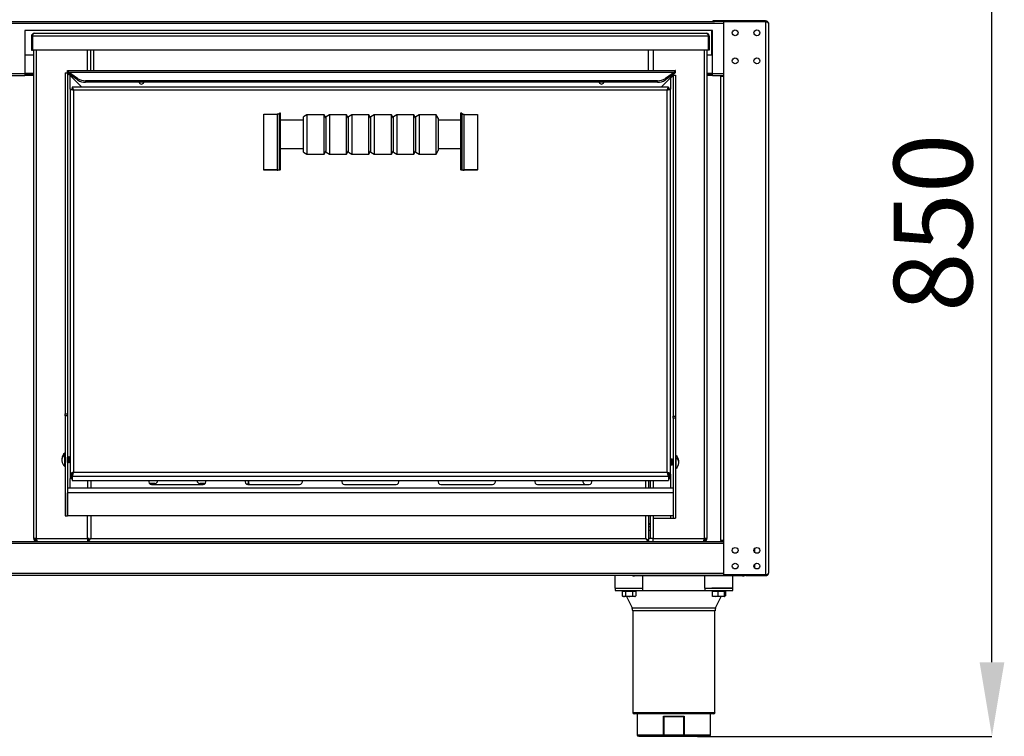
# Model space of a CAD drawing. Units: millimetres. Extents: x 255.09 to 257.18, y -27.39 to -24.42.
# Drawn here: x 255.85 to 256.28, y -25.18 to -24.86 of the extents above; entities that cross this region are included whole.
import ezdxf

# ---------------------------------------------------------------- set-up
doc = ezdxf.new("R2010")
doc.units = ezdxf.units.MM
doc.header["$PDSIZE"] = -1
doc.styles.add('SLDTEXTSTYLE1', font='TXT', dxfattribs={"width": 0.75})
doc.dimstyles.new('SLDDIMSTYLE0', dxfattribs={"dimtxt": 3.5, "dimasz": 3.302, "dimexe": 0, "dimexo": 0.0625, "dimgap": 0.875, "dimtad": 1, "dimdec": 0, "dimlfac": 20, "dimrnd": 1e-09, "dimzin": 12, "dimdsep": 46, "dimtxsty": 'SLDTEXTSTYLE1', "dimsah": 1, "dimcen": 0.09, "dimadec": 0, "dimazin": 3, "dimtfac": 1, "dimtdec": 0, "dimtofl": 0, "dimtmove": 0, "dimatfit": 3, "dimfxl": 0, "dimfrac": 2, "dimtolj": 1, "dimtzin": 12, "dimarcsym": 0})

# ---------------------------------------------------------------- blocks, each defined once
blk = doc.blocks.new('*D151')
at = {"color": 0, "lineweight": -2}
for p, q in [((107.724, 271.32), (117.711, 271.32)), ((117.711, 230.488), (117.711, 268.018)), ((104.59, 227.186), (117.711, 227.186))]:
    blk.add_line(p, q, dxfattribs=at)
at = {"color": 0}
for points in [[(117.161, 268.018), (118.262, 268.018), (117.711, 271.32)], [(117.161, 230.488), (118.262, 230.488), (117.711, 227.186)]]:
    blk.add_solid(points, dxfattribs=at)
at = {"layer": 'Defpoints', "color": 0}
for p in [(107.661, 271.32), (117.711, 271.32), (104.528, 227.186)]:
    blk.add_point(p, dxfattribs=at)
at = {"color": 0, "insert": (113.336, 250.078), "char_height": 3.5, "attachment_point": 2, "rotation": 90, "style": 'SLDTEXTSTYLE1'}
blk.add_mtext('\\A1;850', dxfattribs=at)
blk = doc.blocks.new('FRONTAL')
for p, q in [((105.751, 258.956), (42.271, 258.956)), ((42.671, 259.046), (105.351, 259.046)), ((105.351, 259.086), (105.351, 259.046)), ((107.621, 259.086), (105.351, 259.086)), ((107.621, 259.046), (105.351, 259.046)), ((105.751, 259.043), (105.751, 256.611)), ((107.621, 259.043), (105.751, 259.043)), ((107.621, 259.086), (107.621, 259.046)), ((107.621, 259.046), (107.636, 259.046)), ((107.621, 259.043), (107.621, 234.38)), ((107.751, 258.956), (107.751, 234.466)), ((74.611, 258.646), (74.611, 256.736)), ((105.261, 258.646), (74.611, 258.646)), ((75.041, 258.526), (104.981, 258.526)), ((105.221, 258.646), (105.221, 257.586)), ((105.261, 256.736), (105.261, 258.646)), ((74.911, 258.396), (74.951, 258.396)), ((74.911, 258.396), (74.911, 257.776)), ((74.951, 258.396), (74.951, 257.776)), ((105.068, 258.396), (74.955, 258.396)), ((74.955, 258.396), (74.955, 257.776)), ((105.068, 258.396), (105.068, 257.776)), ((105.111, 258.396), (105.071, 258.396)), ((105.071, 258.396), (105.071, 257.776)), ((105.111, 258.396), (105.111, 257.776)), ((74.911, 257.776), (74.951, 257.776)), ((105.068, 257.776), (74.955, 257.776)), ((75.011, 236.006), (75.011, 257.776)), ((75.141, 236.006), (75.141, 257.776)), ((77.411, 256.866), (77.411, 257.776)), ((77.541, 257.776), (77.541, 256.866)), ((77.671, 257.776), (77.671, 256.866)), ((102.411, 256.866), (102.411, 257.776)), ((102.611, 257.776), (102.611, 256.866)), ((104.881, 257.776), (104.881, 236.006)), ((105.011, 257.776), (105.011, 236.006)), ((105.111, 257.776), (105.071, 257.776)), ((105.221, 257.586), (105.261, 257.586)), ((75.011, 257.546), (74.611, 257.546)), ((105.261, 257.546), (105.011, 257.546)), ((42.271, 256.736), (74.611, 256.736)), ((74.611, 256.736), (74.611, 256.646)), ((75.011, 256.736), (74.611, 256.736)), ((75.011, 256.686), (74.611, 256.686)), ((76.411, 256.766), (76.511, 256.766)), ((76.411, 256.766), (76.411, 241.56)), ((76.511, 256.766), (76.511, 256.866)), ((76.511, 256.866), (103.611, 256.866)), ((76.511, 256.766), (76.529, 256.762)), ((76.511, 256.766), (76.511, 241.56)), ((76.965, 256.516), (76.563, 256.8)), ((76.563, 256.8), (103.56, 256.8)), ((76.563, 256.73), (76.563, 256.8)), ((76.965, 256.446), (76.563, 256.73)), ((103.56, 256.8), (103.158, 256.516)), ((103.56, 256.73), (103.158, 256.446)), ((103.56, 256.73), (103.56, 256.8)), ((103.611, 256.766), (103.611, 256.866)), ((105.261, 256.736), (105.011, 256.736)), ((105.261, 256.686), (105.011, 256.686)), ((105.261, 256.646), (105.261, 256.736)), ((105.261, 256.736), (105.751, 256.736)), ((42.271, 256.646), (74.611, 256.646)), ((75.011, 256.646), (74.611, 256.646)), ((76.636, 256.641), (77.15, 256.128)), ((76.636, 256.641), (76.688, 256.641)), ((76.636, 256.042), (76.636, 256.641)), ((76.965, 256.446), (76.965, 256.516)), ((102.804, 256.413), (77.318, 256.413)), ((77.318, 256.413), (77.318, 256.342)), ((102.804, 256.342), (77.318, 256.342)), ((102.804, 256.342), (102.804, 256.413)), ((102.973, 256.128), (103.486, 256.641)), ((103.386, 256.541), (102.973, 256.128)), ((103.158, 256.516), (103.158, 256.446)), ((103.386, 256.541), (103.386, 256.042)), ((103.435, 256.641), (103.486, 256.641)), ((103.511, 256.666), (103.611, 256.666)), ((103.511, 256.666), (103.511, 241.46)), ((103.611, 256.666), (103.611, 241.46)), ((105.261, 256.646), (105.011, 256.646)), ((105.261, 256.646), (105.751, 256.646)), ((105.621, 256.611), (105.621, 235.912)), ((105.621, 256.611), (105.751, 256.611)), ((105.751, 256.611), (105.751, 235.912)), ((76.636, 256.042), (76.636, 238.871)), ((76.636, 256.042), (76.686, 256.042)), ((76.722, 256.127), (76.722, 256.077)), ((76.722, 256.077), (76.722, 256.017)), ((76.722, 256.077), (76.729, 256.077)), ((103.295, 256.128), (76.727, 256.128)), ((76.786, 255.998), (76.786, 238.955)), ((103.236, 255.998), (76.786, 255.998)), ((103.236, 238.955), (103.236, 255.998)), ((103.291, 256.077), (103.301, 256.077)), ((103.301, 256.127), (103.301, 256.077)), ((103.301, 256.077), (103.301, 256.017)), ((103.386, 256.042), (103.336, 256.042)), ((103.386, 238.871), (103.386, 256.042)), ((86.011, 254.967), (85.961, 254.967)), ((85.961, 254.636), (85.961, 254.967)), ((86.011, 254.636), (86.011, 254.967)), ((94.086, 254.966), (94.036, 254.966)), ((94.036, 254.966), (94.036, 254.635)), ((94.086, 254.966), (94.086, 254.635)), ((85.261, 252.438), (85.261, 254.915)), ((85.261, 254.915), (85.861, 254.915)), ((85.861, 254.915), (85.861, 252.438)), ((86.011, 254.636), (85.961, 254.636)), ((85.961, 253.472), (85.961, 254.636)), ((87.011, 254.655), (86.011, 254.655)), ((86.011, 253.472), (86.011, 254.636)), ((87.011, 254.655), (87.011, 253.385)), ((87.036, 254.595), (87.011, 254.595)), ((87.186, 254.895), (87.036, 254.809)), ((87.036, 253.638), (87.036, 254.809)), ((87.95, 254.895), (87.186, 254.895)), ((87.186, 254.895), (87.186, 253.596)), ((88.036, 254.745), (87.95, 254.895)), ((87.95, 253.596), (87.95, 254.895)), ((88.186, 254.895), (88.036, 254.809)), ((88.036, 253.638), (88.036, 254.809)), ((88.95, 254.895), (88.186, 254.895)), ((88.186, 254.895), (88.186, 253.596)), ((89.036, 254.745), (88.95, 254.895)), ((88.95, 253.596), (88.95, 254.895)), ((89.186, 254.895), (89.036, 254.809)), ((89.036, 253.638), (89.036, 254.809)), ((89.95, 254.895), (89.186, 254.895)), ((89.186, 254.895), (89.186, 253.596)), ((90.036, 254.745), (89.95, 254.895)), ((89.95, 253.596), (89.95, 254.895)), ((90.186, 254.895), (90.036, 254.809)), ((90.036, 253.638), (90.036, 254.809)), ((90.95, 254.895), (90.186, 254.895)), ((90.186, 254.895), (90.186, 253.596)), ((91.036, 254.745), (90.95, 254.895)), ((90.95, 253.596), (90.95, 254.895)), ((91.186, 254.895), (91.036, 254.809)), ((91.036, 253.638), (91.036, 254.809)), ((91.95, 254.895), (91.186, 254.895)), ((91.186, 254.895), (91.186, 253.596)), ((92.036, 254.745), (91.95, 254.895)), ((91.95, 253.596), (91.95, 254.895)), ((92.186, 254.895), (92.036, 254.809)), ((92.036, 253.638), (92.036, 254.809)), ((92.95, 254.895), (92.186, 254.895)), ((92.186, 254.895), (92.186, 253.596)), ((93.036, 254.745), (92.95, 254.895)), ((92.95, 253.596), (92.95, 254.895)), ((93.036, 254.745), (93.036, 253.668)), ((94.036, 254.655), (93.036, 254.655)), ((94.036, 254.635), (94.086, 254.635)), ((94.036, 254.635), (94.036, 253.47)), ((94.086, 254.635), (94.086, 253.47)), ((94.186, 252.436), (94.186, 254.913)), ((94.186, 254.913), (94.786, 254.913)), ((94.786, 254.913), (94.786, 252.436)), ((87.036, 253.232), (87.036, 253.638)), ((88.036, 253.232), (88.036, 253.638)), ((89.036, 253.232), (89.036, 253.638)), ((90.036, 253.232), (90.036, 253.638)), ((91.036, 253.232), (91.036, 253.638)), ((92.036, 253.232), (92.036, 253.638)), ((93.036, 253.668), (93.036, 253.295)), ((86.011, 253.472), (85.961, 253.472)), ((85.961, 252.453), (85.961, 253.472)), ((86.011, 252.453), (86.011, 253.472)), ((86.011, 253.385), (87.011, 253.385)), ((87.011, 253.445), (87.036, 253.445)), ((87.036, 253.232), (87.186, 253.145)), ((87.186, 253.596), (87.186, 253.145)), ((87.95, 253.145), (87.95, 253.596)), ((87.95, 253.145), (88.036, 253.295)), ((88.036, 253.232), (88.186, 253.145)), ((88.186, 253.596), (88.186, 253.145)), ((88.95, 253.145), (88.95, 253.596)), ((88.95, 253.145), (89.036, 253.295)), ((89.036, 253.232), (89.186, 253.145)), ((89.186, 253.596), (89.186, 253.145)), ((89.95, 253.145), (89.95, 253.596)), ((89.95, 253.145), (90.036, 253.295)), ((90.036, 253.232), (90.186, 253.145)), ((90.186, 253.596), (90.186, 253.145)), ((90.95, 253.145), (90.95, 253.596)), ((90.95, 253.145), (91.036, 253.295)), ((91.036, 253.232), (91.186, 253.145)), ((91.186, 253.596), (91.186, 253.145)), ((91.95, 253.145), (91.95, 253.596)), ((91.95, 253.145), (92.036, 253.295)), ((92.036, 253.232), (92.186, 253.145)), ((92.186, 253.596), (92.186, 253.145)), ((92.95, 253.145), (92.95, 253.596)), ((92.95, 253.145), (93.036, 253.295)), ((93.036, 253.385), (94.036, 253.385)), ((94.036, 253.47), (94.086, 253.47)), ((94.036, 253.47), (94.036, 252.451)), ((94.086, 253.47), (94.086, 252.451)), ((87.186, 253.145), (87.95, 253.145)), ((88.186, 253.145), (88.95, 253.145)), ((89.186, 253.145), (89.95, 253.145)), ((90.186, 253.145), (90.95, 253.145)), ((91.186, 253.145), (91.95, 253.145)), ((92.186, 253.145), (92.95, 253.145)), ((85.861, 252.438), (85.261, 252.438)), ((85.261, 252.431), (85.261, 252.438)), ((85.861, 252.431), (85.261, 252.431)), ((85.861, 252.438), (85.861, 252.431)), ((85.961, 252.453), (86.011, 252.453)), ((94.086, 252.451), (94.036, 252.451)), ((94.186, 252.436), (94.186, 252.429)), ((94.786, 252.436), (94.186, 252.436)), ((94.786, 252.429), (94.186, 252.429)), ((94.786, 252.429), (94.786, 252.436)), ((76.411, 241.56), (76.511, 241.56)), ((76.411, 241.472), (76.411, 241.56)), ((76.511, 241.472), (76.411, 241.472)), ((76.411, 241.472), (76.411, 237.016)), ((76.511, 241.56), (76.511, 241.472)), ((76.511, 241.472), (76.511, 237.016)), ((103.511, 241.46), (103.611, 241.46)), ((103.511, 241.372), (103.511, 241.46)), ((103.611, 241.372), (103.511, 241.372)), ((103.511, 241.372), (103.511, 236.916)), ((103.611, 241.46), (103.611, 241.372)), ((103.611, 241.372), (103.611, 236.916)), ((76.336, 239.714), (76.336, 239.676)), ((76.411, 239.811), (76.394, 239.811)), ((76.394, 239.742), (76.394, 239.811)), ((76.394, 239.221), (76.394, 239.742)), ((76.521, 239.619), (76.511, 239.636)), ((76.534, 239.641), (76.521, 239.619)), ((76.521, 239.595), (76.521, 239.619)), ((76.521, 239.414), (76.521, 239.595)), ((76.549, 239.641), (76.534, 239.641)), ((76.534, 239.612), (76.534, 239.641)), ((76.534, 239.391), (76.534, 239.612)), ((76.561, 239.619), (76.549, 239.641)), ((76.549, 239.612), (76.549, 239.641)), ((76.549, 239.391), (76.549, 239.612)), ((76.574, 239.641), (76.561, 239.619)), ((76.561, 239.595), (76.561, 239.619)), ((76.561, 239.414), (76.561, 239.595)), ((76.589, 239.641), (76.574, 239.641)), ((76.574, 239.612), (76.574, 239.641)), ((76.574, 239.391), (76.574, 239.612)), ((76.601, 239.619), (76.589, 239.641)), ((76.589, 239.612), (76.589, 239.641)), ((76.589, 239.391), (76.589, 239.612)), ((76.614, 239.641), (76.601, 239.619)), ((76.601, 239.595), (76.601, 239.619)), ((76.601, 239.414), (76.601, 239.595)), ((76.629, 239.641), (76.614, 239.641)), ((76.614, 239.612), (76.614, 239.641)), ((76.614, 239.391), (76.614, 239.612)), ((76.636, 239.628), (76.629, 239.641)), ((76.629, 239.612), (76.629, 239.641)), ((76.629, 239.391), (76.629, 239.612)), ((103.629, 239.711), (103.611, 239.711)), ((103.629, 239.711), (103.629, 239.614)), ((103.629, 239.614), (103.629, 239.121)), ((103.686, 239.55), (103.686, 239.595)), ((76.394, 239.221), (76.411, 239.221)), ((76.511, 239.396), (76.521, 239.414)), ((76.521, 239.414), (76.534, 239.391)), ((76.534, 239.391), (76.549, 239.391)), ((76.549, 239.391), (76.561, 239.414)), ((76.561, 239.414), (76.574, 239.391)), ((76.574, 239.391), (76.589, 239.391)), ((76.589, 239.391), (76.601, 239.414)), ((76.601, 239.414), (76.614, 239.391)), ((76.614, 239.391), (76.629, 239.391)), ((76.629, 239.391), (76.636, 239.405)), ((103.394, 239.541), (103.386, 239.528)), ((103.386, 239.305), (103.394, 239.291)), ((103.409, 239.541), (103.394, 239.541)), ((103.394, 239.541), (103.394, 239.5)), ((103.394, 239.5), (103.394, 239.291)), ((103.394, 239.291), (103.409, 239.291)), ((103.421, 239.519), (103.409, 239.541)), ((103.409, 239.541), (103.409, 239.5)), ((103.409, 239.5), (103.409, 239.291)), ((103.409, 239.291), (103.421, 239.314)), ((103.434, 239.541), (103.421, 239.519)), ((103.421, 239.519), (103.421, 239.485)), ((103.421, 239.485), (103.421, 239.314)), ((103.421, 239.314), (103.434, 239.291)), ((103.449, 239.541), (103.434, 239.541)), ((103.434, 239.541), (103.434, 239.5)), ((103.434, 239.5), (103.434, 239.291)), ((103.434, 239.291), (103.449, 239.291)), ((103.461, 239.519), (103.449, 239.541)), ((103.449, 239.541), (103.449, 239.5)), ((103.449, 239.5), (103.449, 239.291)), ((103.449, 239.291), (103.461, 239.314)), ((103.474, 239.541), (103.461, 239.519)), ((103.461, 239.519), (103.461, 239.485)), ((103.461, 239.485), (103.461, 239.314)), ((103.461, 239.314), (103.474, 239.291)), ((103.489, 239.541), (103.474, 239.541)), ((103.474, 239.541), (103.474, 239.5)), ((103.474, 239.5), (103.474, 239.291)), ((103.474, 239.291), (103.489, 239.291)), ((103.501, 239.519), (103.489, 239.541)), ((103.489, 239.541), (103.489, 239.5)), ((103.489, 239.5), (103.489, 239.291)), ((103.489, 239.291), (103.501, 239.314)), ((103.511, 239.536), (103.501, 239.519)), ((103.501, 239.519), (103.501, 239.485)), ((103.501, 239.485), (103.501, 239.314)), ((103.501, 239.314), (103.511, 239.296)), ((103.611, 239.121), (103.629, 239.121)), ((76.636, 238.871), (76.686, 238.871)), ((76.636, 238.871), (76.636, 238.676)), ((76.686, 238.871), (76.686, 238.676)), ((76.722, 238.786), (76.722, 238.836)), ((76.722, 238.786), (103.301, 238.786)), ((76.722, 238.786), (76.722, 238.591)), ((76.786, 238.955), (103.236, 238.955)), ((103.301, 238.786), (103.301, 238.836)), ((103.301, 238.786), (103.301, 238.591)), ((103.386, 238.871), (103.336, 238.871)), ((103.336, 238.871), (103.336, 238.676)), ((103.386, 238.871), (103.386, 238.676)), ((76.511, 238.266), (103.511, 238.266)), ((76.686, 238.676), (76.636, 238.676)), ((76.636, 238.266), (76.636, 238.676)), ((76.722, 238.591), (103.301, 238.591)), ((76.73, 238.59), (76.722, 238.591)), ((76.73, 238.589), (103.292, 238.589)), ((77.411, 238.589), (77.411, 238.266)), ((77.551, 238.589), (77.551, 238.266)), ((80.411, 238.454), (80.167, 238.454)), ((80.259, 238.414), (82.559, 238.414)), ((82.651, 238.454), (82.411, 238.454)), ((84.471, 238.454), (84.467, 238.454)), ((84.545, 238.431), (84.495, 238.431)), ((84.559, 238.414), (86.859, 238.414)), ((84.576, 238.571), (84.577, 238.589)), ((88.859, 238.414), (91.159, 238.414)), ((93.159, 238.414), (95.459, 238.414)), ((97.459, 238.414), (99.759, 238.414)), ((102.291, 238.266), (102.291, 238.589)), ((102.421, 238.266), (102.421, 238.589)), ((102.481, 238.589), (102.481, 238.266)), ((102.611, 238.589), (102.611, 238.266)), ((103.301, 238.591), (103.292, 238.591)), ((103.336, 238.676), (103.386, 238.676)), ((103.386, 238.676), (103.386, 238.266)), ((76.511, 237.016), (76.511, 238.041)), ((103.511, 238.041), (76.511, 238.041)), ((103.511, 238.041), (103.511, 237.016)), ((76.411, 237.016), (76.511, 237.016)), ((103.511, 237.016), (76.511, 237.016)), ((77.411, 236.006), (77.411, 237.016)), ((77.551, 237.016), (77.551, 236.006)), ((102.291, 236.006), (102.291, 237.016)), ((102.421, 235.92), (102.421, 237.016)), ((102.481, 237.016), (102.481, 236.006)), ((102.611, 237.016), (102.611, 236.916)), ((103.386, 237.016), (103.386, 236.916)), ((102.466, 236.666), (102.421, 236.666)), ((102.466, 236.626), (102.421, 236.626)), ((102.421, 236.536), (102.481, 236.536)), ((102.466, 236.666), (102.466, 236.626)), ((102.481, 236.666), (102.466, 236.666)), ((102.481, 236.626), (102.466, 236.626)), ((102.611, 236.916), (103.386, 236.916)), ((102.611, 236.916), (102.611, 236.006)), ((103.386, 236.916), (103.511, 236.916)), ((103.511, 236.916), (103.611, 236.916)), ((102.421, 236.376), (102.481, 236.376)), ((42.271, 235.876), (105.751, 235.876)), ((105.751, 235.786), (42.271, 235.786)), ((75.141, 236.006), (75.011, 236.006)), ((75.081, 236.006), (75.081, 235.941)), ((75.121, 236.006), (75.121, 235.916)), ((75.141, 236.006), (77.411, 236.006)), ((75.141, 235.876), (75.141, 235.916)), ((75.141, 235.916), (75.159, 235.916)), ((75.157, 235.916), (75.157, 235.925)), ((77.411, 236.006), (77.411, 235.876)), ((77.481, 236.006), (77.411, 236.006)), ((77.421, 236.006), (77.421, 235.92)), ((77.421, 235.92), (77.461, 235.92)), ((77.465, 235.876), (77.465, 235.916)), ((77.551, 236.006), (102.291, 236.006)), ((102.378, 235.876), (102.378, 235.916)), ((102.421, 235.92), (102.381, 235.92)), ((102.481, 236.006), (102.421, 236.006)), ((102.611, 236.006), (102.481, 236.006)), ((102.611, 236.006), (104.881, 236.006)), ((102.611, 235.876), (102.611, 236.006)), ((104.864, 235.916), (104.881, 235.916)), ((104.881, 236.006), (104.881, 235.916)), ((105.011, 236.006), (104.881, 236.006)), ((104.881, 235.876), (104.881, 235.916)), ((105.751, 235.912), (105.621, 235.912)), ((105.751, 235.912), (105.751, 234.38)), ((107.136, 235.56), (107.136, 235.393)), ((107.136, 234.86), (107.136, 234.693)), ((41.271, 234.376), (106.751, 234.376)), ((42.271, 234.466), (105.751, 234.466)), ((100.915, 233.786), (100.915, 234.376)), ((101.781, 234.376), (101.781, 234.336)), ((106.601, 234.336), (101.781, 234.336)), ((102.157, 233.786), (102.157, 234.336)), ((104.915, 233.786), (104.915, 234.336)), ((107.621, 234.38), (105.751, 234.38)), ((106.157, 233.786), (106.157, 234.336)), ((106.601, 234.376), (106.601, 234.336)), ((106.751, 234.336), (106.751, 234.376)), ((107.621, 234.376), (106.751, 234.376)), ((107.621, 234.336), (106.751, 234.336)), ((107.571, 234.376), (107.588, 234.38)), ((107.621, 234.336), (107.621, 234.376)), ((100.915, 233.786), (100.915, 233.68)), ((100.915, 233.786), (102.157, 233.786)), ((100.915, 233.786), (100.915, 233.68)), ((100.915, 233.68), (102.157, 233.68)), ((100.915, 233.68), (102.157, 233.68)), ((101.228, 233.646), (101.228, 233.445)), ((101.304, 233.646), (101.228, 233.646)), ((101.229, 233.445), (101.269, 233.421)), ((101.269, 233.68), (101.269, 233.646)), ((101.304, 233.421), (101.269, 233.421)), ((101.38, 233.646), (101.304, 233.646)), ((101.534, 233.421), (101.304, 233.421)), ((101.38, 233.646), (101.38, 233.445)), ((101.534, 233.646), (101.38, 233.646)), ((101.38, 233.445), (101.534, 233.421)), ((101.421, 233.427), (101.673, 232.919)), ((101.688, 233.646), (101.534, 233.646)), ((101.766, 233.421), (101.534, 233.421)), ((101.688, 233.646), (101.688, 233.445)), ((101.766, 233.646), (101.688, 233.646)), ((101.688, 233.445), (101.766, 233.421)), ((101.844, 233.646), (101.766, 233.646)), ((101.803, 233.421), (101.766, 233.421)), ((101.803, 233.646), (101.803, 233.68)), ((103.536, 233.677), (101.803, 233.677)), ((101.803, 233.421), (101.843, 233.445)), ((101.844, 233.646), (101.844, 233.445)), ((102.157, 233.68), (102.157, 233.786)), ((102.157, 233.68), (102.157, 233.786)), ((105.269, 233.677), (103.536, 233.677)), ((104.915, 233.786), (104.915, 233.68)), ((104.915, 233.786), (106.157, 233.786)), ((104.915, 233.786), (104.915, 233.68)), ((104.915, 233.68), (106.157, 233.68)), ((104.915, 233.68), (106.157, 233.68)), ((105.321, 233.786), (105.225, 233.786)), ((105.249, 233.646), (105.249, 233.445)), ((105.37, 233.646), (105.249, 233.646)), ((105.249, 233.445), (105.37, 233.421)), ((105.266, 233.423), (105.269, 233.421)), ((105.269, 233.68), (105.269, 233.646)), ((105.37, 233.421), (105.269, 233.421)), ((106.157, 233.786), (105.321, 233.786)), ((105.49, 233.646), (105.37, 233.646)), ((105.634, 233.421), (105.37, 233.421)), ((105.399, 232.919), (105.648, 233.421)), ((105.49, 233.646), (105.49, 233.445)), ((105.634, 233.646), (105.49, 233.646)), ((105.49, 233.445), (105.634, 233.421)), ((105.777, 233.646), (105.634, 233.646)), ((105.8, 233.421), (105.634, 233.421)), ((105.777, 233.646), (105.777, 233.445)), ((105.8, 233.646), (105.777, 233.646)), ((105.823, 233.646), (105.8, 233.646)), ((105.803, 233.646), (105.803, 233.68)), ((105.803, 233.421), (105.806, 233.423)), ((105.836, 233.445), (105.815, 233.434)), ((105.836, 233.646), (105.823, 233.646)), ((105.823, 233.646), (105.823, 233.445)), ((105.836, 233.646), (105.836, 233.445)), ((106.157, 233.706), (106.157, 233.786)), ((106.157, 233.68), (106.157, 233.786)), ((106.157, 233.68), (106.157, 233.786)), ((101.673, 232.919), (103.536, 232.919)), ((101.703, 232.782), (101.703, 228.253)), ((103.536, 232.782), (101.703, 232.782)), ((103.536, 232.919), (105.399, 232.919)), ((105.369, 232.782), (103.536, 232.782)), ((105.369, 228.253), (105.369, 232.782)), ((105.399, 232.919), (105.399, 232.919)), ((101.703, 228.253), (105.369, 228.253)), ((105.303, 228.186), (101.769, 228.186)), ((101.903, 228.186), (101.903, 227.253)), ((105.169, 227.253), (105.169, 228.186)), ((103.069, 228.086), (104.003, 228.086)), ((103.069, 227.253), (103.069, 228.086)), ((103.088, 228.073), (103.088, 227.253)), ((103.855, 228.053), (103.217, 228.053)), ((103.984, 227.253), (103.984, 228.073)), ((104.003, 228.086), (104.003, 227.253)), ((101.903, 227.253), (103.069, 227.253)), ((103.088, 227.186), (101.969, 227.186)), ((103.069, 227.253), (103.088, 227.253)), ((103.088, 227.253), (103.984, 227.253)), ((103.088, 227.253), (103.088, 227.186)), ((103.984, 227.186), (103.088, 227.186)), ((103.984, 227.253), (103.984, 227.186)), ((103.984, 227.253), (104.003, 227.253)), ((105.103, 227.186), (103.984, 227.186)), ((104.003, 227.253), (105.169, 227.253))]:
    blk.add_line(p, q)
at = {"flags": 128}
for points in [[(84.596, 238.414), (84.586, 238.464), (84.576, 238.571)], [(84.577, 238.589), (84.579, 238.519), (84.596, 238.414)], [(77.551, 236.006), (77.551, 236.006)], [(102.291, 236.006), (102.291, 236.006)], [(103.088, 227.186), (103.084, 227.188), (103.08, 227.191), (103.077, 227.198), (103.074, 227.206), (103.072, 227.216), (103.07, 227.228), (103.069, 227.24), (103.069, 227.253)], [(104.003, 227.253), (104.003, 227.24), (104.002, 227.228), (104, 227.216), (103.998, 227.206), (103.995, 227.198), (103.992, 227.191), (103.988, 227.188), (103.984, 227.186)]]:
    blk.add_lwpolyline(points, dxfattribs=at)
for centre in [(106.267, 258.546), (107.236, 258.546), (106.267, 257.296), (107.236, 257.296), (106.267, 235.476), (107.236, 235.476), (106.267, 234.776), (107.236, 234.776)]:
    blk.add_circle(centre, 0.13)
for centre, radius, start, end in [((105.351, 258.956), 0.13, 90, 136.1869), ((77.308, 257.031), 0.619, 236.3493, 271.0006), ((77.308, 256.961), 0.619, 236.3493, 271.0006), ((79.811, 256.366), 0.105, 193.361, 346.639), ((100.311, 256.366), 0.105, 193.361, 346.639), ((102.815, 257.031), 0.619, 268.9994, 303.6506), ((102.815, 256.961), 0.619, 268.9994, 303.6506), ((76.507, 239.532), 0.25, 133.2658, 183.679), ((76.505, 239.495), 0.247, 132.9969, 185.8972), ((76.641, 239.516), 0.385, 129.9831, 173.0405), ((103.381, 239.416), 0.385, 6.0256, 50.0169), ((103.563, 239.435), 0.201, 354.5672, 52.3317), ((76.641, 239.516), 0.385, 186.9595, 230.0169), ((103.381, 239.416), 0.385, 309.9831, 353.9744), ((103.56, 239.389), 0.205, 356.277, 51.8746), ((80.259, 238.539), 0.125, 156.1777, 270), ((80.411, 238.579), 0.125, 270, 4.8129), ((82.411, 238.579), 0.125, 175.1871, 270), ((82.559, 238.539), 0.125, 270, 23.8223), ((84.559, 238.539), 0.125, 156.1777, 270), ((86.859, 238.539), 0.125, 270, 23.8223), ((88.859, 238.539), 0.125, 156.1777, 270), ((91.159, 238.539), 0.125, 270, 23.8223), ((93.159, 238.539), 0.125, 156.1777, 270), ((95.459, 238.539), 0.125, 270, 23.8223), ((97.459, 238.539), 0.125, 156.1777, 270), ((99.611, 238.539), 0.125, 156.1777, 270), ((99.759, 238.539), 0.125, 270, 23.8223), ((101.781, 234.486), 0.15, 227.1666, 270), ((106.601, 234.486), 0.15, 270, 312.8334), ((101.369, 232.782), 0.333, 0, 24.2232), ((105.703, 232.782), 0.333, 155.7768, 180), ((101.769, 228.253), 0.0667, 180, 270), ((105.303, 228.253), 0.0667, 270, 0), ((101.969, 227.253), 0.0667, 180, 270), ((105.103, 227.253), 0.0667, 270, 0)]:
    blk.add_arc(centre, radius, start, end)
for points, knots in [([(107.621, 259.086), (107.635, 259.085), (107.663, 259.083), (107.7, 259.062), (107.731, 259.03), (107.749, 258.994), (107.751, 258.967), (107.751, 258.956)], [0, 0, 0, 0, 0.18345, 0.376563, 0.568938, 0.821805, 1, 1, 1, 1]), ([(107.621, 259.046), (107.631, 259.046), (107.646, 259.045), (107.658, 259.038), (107.661, 259.036)], [0, 0, 0, 0, 0.685697, 1, 1, 1, 1]), ([(107.751, 258.956), (107.749, 258.969), (107.746, 258.99), (107.719, 259.018), (107.687, 259.031), (107.653, 259.039), (107.632, 259.041), (107.621, 259.043)], [0, 0, 0, 0, 0.291752, 0.502143, 0.724979, 0.855746, 1, 1, 1, 1]), ([(75.041, 258.526), (75.024, 258.524), (74.992, 258.521), (74.953, 258.495), (74.926, 258.461), (74.913, 258.426), (74.912, 258.404), (74.911, 258.396)], [0, 0, 0, 0, 0.281549, 0.510564, 0.703252, 0.896288, 1, 1, 1, 1]), ([(74.962, 258.438), (74.962, 258.438), (74.956, 258.431), (74.952, 258.415), (74.952, 258.401), (74.951, 258.396)], [0, 0, 0, 0, 0.018277, 0.691022, 1, 1, 1, 1]), ([(74.955, 258.396), (74.956, 258.408), (74.959, 258.43), (74.966, 258.458), (74.974, 258.48), (74.986, 258.5), (75.01, 258.521), (75.029, 258.524), (75.041, 258.526)], [0, 0, 0, 0, 0.15456, 0.293016, 0.416154, 0.525055, 0.711648, 1, 1, 1, 1]), ([(104.981, 258.526), (104.993, 258.524), (105.013, 258.521), (105.037, 258.5), (105.05, 258.478), (105.059, 258.454), (105.065, 258.427), (105.067, 258.407), (105.068, 258.396)], [0, 0, 0, 0, 0.280095, 0.475446, 0.602105, 0.730781, 0.862966, 1, 1, 1, 1]), ([(105.111, 258.396), (105.11, 258.41), (105.108, 258.437), (105.088, 258.474), (105.058, 258.504), (105.021, 258.523), (104.994, 258.525), (104.981, 258.526)], [0, 0, 0, 0, 0.18251, 0.365211, 0.551617, 0.803935, 1, 1, 1, 1]), ([(105.071, 258.396), (105.071, 258.405), (105.07, 258.418), (105.065, 258.428), (105.064, 258.43)], [0, 0, 0, 0, 0.744427, 1, 1, 1, 1]), ([(76.563, 256.8), (76.555, 256.817), (76.54, 256.851), (76.523, 256.865), (76.513, 256.866), (76.511, 256.866)], [0, 0, 0, 0, 0.44744, 0.894967, 1, 1, 1, 1]), ([(76.563, 256.73), (76.555, 256.739), (76.542, 256.754), (76.525, 256.765), (76.516, 256.766), (76.511, 256.766)], [0, 0, 0, 0, 0.466273, 0.728548, 1, 1, 1, 1]), ([(76.636, 256.641), (76.622, 256.651), (76.591, 256.67), (76.549, 256.701), (76.518, 256.733), (76.514, 256.755), (76.511, 256.766)], [0, 0, 0, 0, 0.222221, 0.477047, 0.731951, 1, 1, 1, 1]), ([(76.586, 256.713), (76.592, 256.707), (76.609, 256.686), (76.625, 256.659), (76.636, 256.641)], [0, 0, 0, 0, 0.3284, 1, 1, 1, 1]), ([(103.486, 256.641), (103.496, 256.656), (103.512, 256.682), (103.529, 256.704), (103.536, 256.713)], [0, 0, 0, 0, 0.561779, 1, 1, 1, 1]), ([(103.611, 256.866), (103.604, 256.864), (103.588, 256.858), (103.571, 256.827), (103.561, 256.805), (103.56, 256.8)], [0, 0, 0, 0, 0.447448, 0.894968, 1, 1, 1, 1]), ([(103.611, 256.766), (103.603, 256.765), (103.591, 256.762), (103.573, 256.747), (103.564, 256.736), (103.56, 256.73)], [0, 0, 0, 0, 0.466281, 0.728558, 1, 1, 1, 1]), ([(103.511, 256.666), (103.51, 256.657), (103.507, 256.637), (103.48, 256.607), (103.438, 256.574), (103.404, 256.553), (103.386, 256.541)], [0, 0, 0, 0, 0.222226, 0.477044, 0.731951, 1, 1, 1, 1]), ([(76.636, 256.042), (76.638, 256.04), (76.641, 256.035), (76.668, 256.027), (76.707, 256.018), (76.75, 256.008), (76.777, 256.001), (76.786, 255.998)], [0, 0, 0, 0, 0.209914, 0.432555, 0.655206, 0.877859, 1, 1, 1, 1]), ([(76.686, 256.042), (76.688, 256.039), (76.69, 256.032), (76.711, 256.021), (76.733, 256.012), (76.748, 256.006), (76.752, 256.005)], [0, 0, 0, 0, 0.300153, 0.60041, 0.90067, 1, 1, 1, 1]), ([(76.786, 255.998), (76.782, 256.014), (76.773, 256.047), (76.758, 256.089), (76.744, 256.118), (76.732, 256.129), (76.724, 256.127), (76.722, 256.127)], [0, 0, 0, 0, 0.209913, 0.432554, 0.655208, 0.877857, 1, 1, 1, 1]), ([(76.786, 255.991), (76.781, 256.003), (76.771, 256.027), (76.756, 256.056), (76.741, 256.074), (76.73, 256.079), (76.723, 256.077), (76.722, 256.077)], [0, 0, 0, 0, 0.232233, 0.46454, 0.696851, 0.929161, 1, 1, 1, 1]), ([(103.295, 256.126), (103.293, 256.126), (103.285, 256.127), (103.273, 256.108), (103.259, 256.074), (103.246, 256.034), (103.239, 256.008), (103.236, 255.998)], [0, 0, 0, 0, 0.135645, 0.379217, 0.622797, 0.866376, 1, 1, 1, 1]), ([(103.295, 256.076), (103.292, 256.076), (103.284, 256.077), (103.271, 256.062), (103.256, 256.037), (103.244, 256.011), (103.238, 255.995), (103.236, 255.991)], [0, 0, 0, 0, 0.1601601, 0.414267, 0.6683904, 0.9225013, 1, 1, 1, 1]), ([(103.236, 255.998), (103.253, 256.002), (103.287, 256.011), (103.333, 256.022), (103.367, 256.031), (103.384, 256.037), (103.386, 256.041), (103.386, 256.042)], [0, 0, 0, 0, 0.209905, 0.432557, 0.655207, 0.877858, 1, 1, 1, 1]), ([(103.271, 256.005), (103.271, 256.005), (103.284, 256.01), (103.304, 256.018), (103.327, 256.029), (103.336, 256.037), (103.336, 256.041), (103.336, 256.042)], [0, 0, 0, 0, 0.011982, 0.310925, 0.609875, 0.908829, 1, 1, 1, 1]), ([(85.961, 254.927), (85.96, 254.925), (85.957, 254.922), (85.934, 254.918), (85.901, 254.915), (85.874, 254.915), (85.861, 254.915)], [0, 0, 0, 0, 0.2499944, 0.4999966, 0.7499993, 1, 1, 1, 1]), ([(94.186, 254.913), (94.173, 254.913), (94.147, 254.913), (94.114, 254.916), (94.091, 254.92), (94.088, 254.923), (94.086, 254.925)], [0, 0, 0, 0, 0.250002, 0.500002, 0.75, 1, 1, 1, 1]), ([(85.861, 252.431), (85.881, 252.431), (85.92, 252.432), (85.97, 252.437), (86.005, 252.444), (86.009, 252.45), (86.011, 252.453)], [0, 0, 0, 0, 0.250001, 0.5, 0.75, 1, 1, 1, 1]), ([(85.861, 252.438), (85.874, 252.438), (85.901, 252.439), (85.934, 252.442), (85.957, 252.447), (85.96, 252.451), (85.961, 252.453)], [0, 0, 0, 0, 0.25, 0.500004, 0.750002, 1, 1, 1, 1]), ([(94.036, 252.451), (94.039, 252.448), (94.043, 252.443), (94.078, 252.436), (94.127, 252.431), (94.167, 252.43), (94.186, 252.429)], [0, 0, 0, 0, 0.25, 0.499996, 0.749996, 1, 1, 1, 1]), ([(94.086, 252.451), (94.088, 252.449), (94.091, 252.445), (94.114, 252.441), (94.147, 252.437), (94.173, 252.436), (94.186, 252.436)], [0, 0, 0, 0, 0.249996, 0.4999929, 0.7499966, 1, 1, 1, 1]), ([(76.786, 238.955), (76.77, 238.95), (76.736, 238.94), (76.69, 238.923), (76.655, 238.903), (76.638, 238.885), (76.637, 238.874), (76.636, 238.871)], [0, 0, 0, 0, 0.209911, 0.432556, 0.655208, 0.877856, 1, 1, 1, 1]), ([(76.776, 238.944), (76.767, 238.94), (76.747, 238.931), (76.718, 238.915), (76.696, 238.896), (76.687, 238.881), (76.687, 238.873), (76.686, 238.871)], [0, 0, 0, 0, 0.1766389, 0.4257683, 0.6748924, 0.924025, 1, 1, 1, 1]), ([(76.686, 238.676), (76.688, 238.682), (76.691, 238.696), (76.707, 238.71), (76.72, 238.719), (76.722, 238.72)], [0, 0, 0, 0, 0.457365, 0.915103, 1, 1, 1, 1]), ([(76.722, 238.786), (76.726, 238.79), (76.736, 238.798), (76.75, 238.83), (76.764, 238.874), (76.776, 238.918), (76.784, 238.945), (76.786, 238.955)], [0, 0, 0, 0, 0.209913, 0.432557, 0.655208, 0.877858, 1, 1, 1, 1]), ([(76.722, 238.836), (76.727, 238.838), (76.737, 238.844), (76.752, 238.868), (76.766, 238.899), (76.776, 238.922), (76.78, 238.933)], [0, 0, 0, 0, 0.257993, 0.516067, 0.774141, 1, 1, 1, 1]), ([(103.236, 238.955), (103.241, 238.938), (103.25, 238.904), (103.264, 238.855), (103.279, 238.815), (103.291, 238.793), (103.298, 238.788), (103.301, 238.786)], [0, 0, 0, 0, 0.209911, 0.4325566, 0.655204, 0.8778579, 1, 1, 1, 1]), ([(103.386, 238.871), (103.385, 238.877), (103.382, 238.891), (103.355, 238.911), (103.315, 238.93), (103.273, 238.945), (103.246, 238.952), (103.236, 238.955)], [0, 0, 0, 0, 0.209916, 0.432555, 0.655206, 0.877857, 1, 1, 1, 1]), ([(103.242, 238.935), (103.245, 238.927), (103.253, 238.907), (103.266, 238.877), (103.281, 238.851), (103.293, 238.839), (103.3, 238.836), (103.301, 238.836)], [0, 0, 0, 0, 0.164049, 0.416984, 0.669928, 0.922859, 1, 1, 1, 1]), ([(103.336, 238.871), (103.335, 238.877), (103.333, 238.89), (103.312, 238.91), (103.283, 238.927), (103.258, 238.939), (103.245, 238.945), (103.243, 238.945)], [0, 0, 0, 0, 0.242835, 0.48574, 0.728661, 0.971576, 1, 1, 1, 1]), ([(103.301, 238.72), (103.303, 238.719), (103.316, 238.71), (103.331, 238.696), (103.335, 238.682), (103.336, 238.676)], [0, 0, 0, 0, 0.086081, 0.543862, 1, 1, 1, 1]), ([(84.474, 238.446), (84.496, 238.445), (84.536, 238.443), (84.562, 238.423), (84.573, 238.414)], [0, 0, 0, 0, 0.550613, 1, 1, 1, 1]), ([(75.011, 236.006), (75.013, 235.993), (75.015, 235.965), (75.036, 235.926), (75.069, 235.895), (75.106, 235.879), (75.131, 235.877), (75.141, 235.876)], [0, 0, 0, 0, 0.197788, 0.415657, 0.633531, 0.851405, 1, 1, 1, 1]), ([(75.051, 236.006), (75.052, 235.996), (75.055, 235.975), (75.071, 235.947), (75.095, 235.927), (75.12, 235.917), (75.136, 235.917), (75.141, 235.916)], [0, 0, 0, 0, 0.2213173, 0.4426652, 0.6640124, 0.8853594, 1, 1, 1, 1]), ([(75.177, 235.876), (75.174, 235.878), (75.17, 235.88), (75.162, 235.901), (75.154, 235.934), (75.147, 235.971), (75.143, 235.996), (75.141, 236.006)], [0, 0, 0, 0, 0.197788, 0.415657, 0.63353, 0.851402, 1, 1, 1, 1]), ([(77.551, 236.006), (77.533, 235.994), (77.504, 235.975), (77.472, 235.951), (77.451, 235.939), (77.436, 235.931), (77.424, 235.924), (77.422, 235.921), (77.421, 235.92)], [0, 0, 0, 0, 0.286851, 0.473958, 0.583281, 0.706697, 0.845345, 1, 1, 1, 1]), ([(77.551, 236.006), (77.539, 235.994), (77.519, 235.975), (77.497, 235.952), (77.482, 235.939), (77.472, 235.931), (77.463, 235.924), (77.462, 235.921), (77.461, 235.92)], [0, 0, 0, 0, 0.30409, 0.49843, 0.60716, 0.725814, 0.85629, 1, 1, 1, 1]), ([(77.465, 235.876), (77.466, 235.878), (77.469, 235.88), (77.479, 235.899), (77.499, 235.93), (77.524, 235.966), (77.543, 235.994), (77.551, 236.006)], [0, 0, 0, 0, 0.182514, 0.365213, 0.551618, 0.803936, 1, 1, 1, 1]), ([(77.465, 235.916), (77.466, 235.917), (77.468, 235.919), (77.478, 235.93), (77.495, 235.95), (77.521, 235.975), (77.541, 235.996), (77.551, 236.006)], [0, 0, 0, 0, 0.158341, 0.316974, 0.483336, 0.745213, 1, 1, 1, 1]), ([(102.421, 235.92), (102.42, 235.921), (102.418, 235.924), (102.398, 235.934), (102.368, 235.953), (102.331, 235.979), (102.304, 235.998), (102.291, 236.006)], [0, 0, 0, 0, 0.182514, 0.365212, 0.551615, 0.803928, 1, 1, 1, 1]), ([(102.291, 236.006), (102.303, 235.988), (102.323, 235.959), (102.346, 235.927), (102.359, 235.906), (102.367, 235.891), (102.373, 235.879), (102.376, 235.877), (102.378, 235.876)], [0, 0, 0, 0, 0.286853, 0.473959, 0.583286, 0.706704, 0.845347, 1, 1, 1, 1]), ([(102.381, 235.92), (102.381, 235.921), (102.379, 235.923), (102.367, 235.933), (102.348, 235.95), (102.323, 235.976), (102.302, 235.996), (102.291, 236.006)], [0, 0, 0, 0, 0.15834, 0.316969, 0.483335, 0.745205, 1, 1, 1, 1]), ([(102.291, 236.006), (102.303, 235.994), (102.323, 235.974), (102.346, 235.952), (102.359, 235.937), (102.367, 235.927), (102.373, 235.918), (102.376, 235.917), (102.378, 235.916)], [0, 0, 0, 0, 0.304091, 0.498432, 0.607169, 0.725815, 0.856294, 1, 1, 1, 1]), ([(104.881, 236.006), (104.879, 235.993), (104.874, 235.965), (104.867, 235.926), (104.859, 235.895), (104.852, 235.879), (104.848, 235.877), (104.846, 235.876)], [0, 0, 0, 0, 0.197787, 0.415654, 0.633532, 0.851407, 1, 1, 1, 1]), ([(104.881, 235.916), (104.892, 235.917), (104.913, 235.92), (104.94, 235.936), (104.961, 235.96), (104.97, 235.985), (104.971, 236.001), (104.971, 236.006)], [0, 0, 0, 0, 0.221331, 0.442679, 0.664013, 0.885359, 1, 1, 1, 1]), ([(104.881, 235.876), (104.895, 235.878), (104.923, 235.88), (104.962, 235.901), (104.992, 235.934), (105.009, 235.971), (105.011, 235.996), (105.011, 236.006)], [0, 0, 0, 0, 0.1977932, 0.4156556, 0.6335323, 0.8514043, 1, 1, 1, 1]), ([(107.581, 234.38), (107.581, 234.38), (107.576, 234.377), (107.572, 234.377), (107.568, 234.376)], [0, 0, 0, 0, 0.052867, 1, 1, 1, 1]), ([(107.621, 234.38), (107.635, 234.381), (107.662, 234.384), (107.699, 234.394), (107.729, 234.413), (107.748, 234.439), (107.75, 234.458), (107.751, 234.466)], [0, 0, 0, 0, 0.182444, 0.36491, 0.550184, 0.803338, 1, 1, 1, 1]), ([(107.746, 234.441), (107.745, 234.432), (107.741, 234.409), (107.723, 234.383), (107.7, 234.362), (107.677, 234.348), (107.651, 234.338), (107.631, 234.337), (107.621, 234.336)], [0, 0, 0, 0, 0.181674, 0.419688, 0.558629, 0.700644, 0.847306, 1, 1, 1, 1]), ([(107.658, 234.384), (107.652, 234.382), (107.641, 234.377), (107.628, 234.377), (107.621, 234.376)], [0, 0, 0, 0, 0.461514, 1, 1, 1, 1]), ([(101.228, 233.445), (101.248, 233.435), (101.273, 233.423), (101.299, 233.422), (101.304, 233.421)], [0, 0, 0, 0, 0.778961, 1, 1, 1, 1]), ([(101.304, 233.421), (101.325, 233.424), (101.351, 233.428), (101.376, 233.442), (101.38, 233.445)], [0, 0, 0, 0, 0.802778, 1, 1, 1, 1]), ([(101.534, 233.421), (101.538, 233.421), (101.59, 233.422), (101.641, 233.434), (101.688, 233.445)], [0, 0, 0, 0, 0.070184, 1, 1, 1, 1]), ([(101.766, 233.421), (101.768, 233.421), (101.794, 233.422), (101.82, 233.434), (101.844, 233.445)], [0, 0, 0, 0, 0.070187, 1, 1, 1, 1]), ([(105.272, 233.421), (105.266, 233.424), (105.258, 233.428), (105.251, 233.442), (105.249, 233.445)], [0, 0, 0, 0, 0.802765, 1, 1, 1, 1]), ([(105.37, 233.421), (105.373, 233.421), (105.413, 233.422), (105.453, 233.434), (105.49, 233.445)], [0, 0, 0, 0, 0.0701892, 1, 1, 1, 1]), ([(105.634, 233.421), (105.637, 233.421), (105.685, 233.422), (105.733, 233.434), (105.777, 233.445)], [0, 0, 0, 0, 0.070186, 1, 1, 1, 1]), ([(105.777, 233.445), (105.778, 233.442), (105.786, 233.428), (105.794, 233.424), (105.8, 233.421)], [0, 0, 0, 0, 0.197224, 1, 1, 1, 1]), ([(105.8, 233.421), (105.801, 233.422), (105.809, 233.423), (105.817, 233.435), (105.823, 233.445)], [0, 0, 0, 0, 0.221038, 1, 1, 1, 1]), ([(103.088, 228.073), (103.081, 228.078), (103.075, 228.082), (103.069, 228.086), (103.069, 228.086)], [0, 0, 0, 0, 0.981473, 1, 1, 1, 1]), ([(103.217, 228.053), (103.195, 228.054), (103.156, 228.055), (103.112, 228.061), (103.093, 228.071), (103.088, 228.073)], [0, 0, 0, 0, 0.506797, 0.872991, 1, 1, 1, 1]), ([(103.984, 228.073), (103.977, 228.07), (103.941, 228.054), (103.896, 228.053), (103.86, 228.053), (103.855, 228.053)], [0, 0, 0, 0, 0.182488, 0.888375, 1, 1, 1, 1]), ([(104.003, 228.086), (104.003, 228.086), (103.997, 228.082), (103.991, 228.078), (103.984, 228.073)], [0, 0, 0, 0, 0.018461, 1, 1, 1, 1])]:
    blk.add_open_spline(points, degree=3, knots=knots)
dim = blk.add_linear_dim(base=(117.711, 271.32), p1=(104.528, 227.186), p2=(107.661, 271.32), angle=90, text='850', dimstyle='SLDDIMSTYLE0')
dim.commit()
dim.dimension.update_dxf_attribs({"geometry": '*D151', "text_midpoint": (117.711, 250.078), "dimtype": 128})

msp = doc.modelspace()

# ---------------------------------------------------------------- block references
at = {"xscale": 0.01, "yscale": 0.01, "zscale": 0.01}
msp.add_blockref('FRONTAL', (255.10171, -27.45591), dxfattribs=at)

doc.saveas('drawing.dxf')
